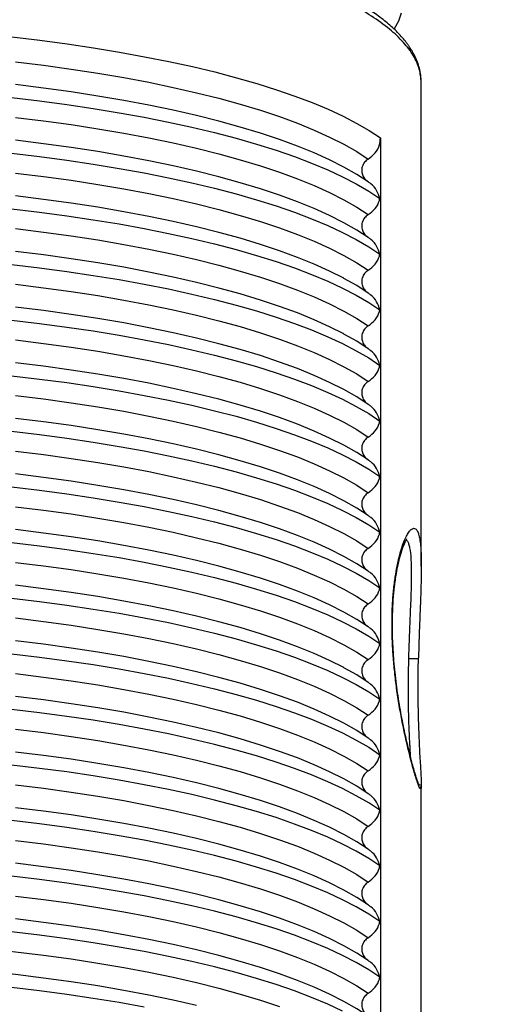
# Model space of a CAD drawing. Extents: x 0 to 17, y 0 to 11.
# Drawn here: x 5.1 to 5.3, y 4.4 to 4.6 of the extents above; entities that cross this region are included whole.
import ezdxf

# ---------------------------------------------------------------- set-up
doc = ezdxf.new("R2010")
doc.units = 0
doc.header["$MEASUREMENT"] = 0
doc.layers.get('0').update_dxf_attribs({"linetype": 'CONTINUOUS'})
doc.styles.add('SLDTEXTSTYLE0', font='TXT', dxfattribs={"width": 0.75})
doc.dimstyles.new('SLDDIMSTYLE2', dxfattribs={"dimtxt": 0.104167, "dimasz": 0.1, "dimexe": 0, "dimexo": 0.0625, "dimgap": 0.026042, "dimtad": 0, "dimtih": 1, "dimtoh": 1, "dimlfac": 4, "dimrnd": 1e-09, "dimzin": 4, "dimtxsty": 'SLDTEXTSTYLE0', "dimsah": 1, "dimcen": 0.09, "dimazin": 3, "dimtfac": 1, "dimtofl": 0, "dimtmove": 0, "dimatfit": 3, "dimtolj": 1, "dimtzin": 12})

# ---------------------------------------------------------------- blocks, each defined once
blk = doc.blocks.new('_D_4')
at = {"color": 7, "linetype": 'CONTINUOUS'}
for p, q in [((5.21737, 4.87748), (7.2934, 4.87748)), ((7.1684, 4.87748), (7.1684, 3.73161)), ((7.1684, 2.30309), (7.1684, 3.40059)), ((5.70288, 2.30309), (7.2934, 2.30309))]:
    blk.add_line(p, q, dxfattribs=at)
for points in [[(7.1684, 4.87748), (7.1434, 4.77748), (7.1934, 4.77748)], [(7.1684, 2.30309), (7.1934, 2.40309), (7.1434, 2.40309)]]:
    blk.add_solid(points, dxfattribs=at)
at = {"color": 7, "linetype": 'CONTINUOUS', "char_height": 0.104167, "attachment_point": 1, "style": 'SLDTEXTSTYLE0'}
for s, insert in [('10.30', (6.99527, 3.70038)), ('[261.56]', (6.90799, 3.53487))]:
    blk.add_mtext(s, dxfattribs=dict(at, insert=insert))

msp = doc.modelspace()

# ---------------------------------------------------------------- linework, layer by layer
at = {"color": 7, "linetype": 'CONTINUOUS'}
for p, q in [((5.2658, 4.47955), (5.2658, 4.62012)), ((5.25392, 4.60401), (5.25392, 4.21326)), ((5.26497, 4.45262), (5.26498, 4.45289)), ((5.2657, 4.41513), (5.26569, 4.41547)), ((5.2658, 4.19679), (5.2658, 4.41611))]:
    msp.add_line(p, q, dxfattribs=at)
at = {"color": 7, "linetype": 'CONTINUOUS', "flags": 128}
for points in [[(5.25994, 4.64024), (5.25915, 4.638), (5.25796, 4.63576), (5.25791, 4.63569)], [(5.14691, 4.63336), (5.15501, 4.6324), (5.16293, 4.63135), (5.17066, 4.6302), (5.17818, 4.62897), (5.18547, 4.62764), (5.19253, 4.62624), (5.19933, 4.62475), (5.20587, 4.62319), (5.21213, 4.62154), (5.21809, 4.61983), (5.22375, 4.61805), (5.22909, 4.61621), (5.23411, 4.6143), (5.23878, 4.61234), (5.24311, 4.61033), (5.24708, 4.60826), (5.25069, 4.60615), (5.25392, 4.60401)], [(5.14795, 4.62616), (5.15611, 4.62515), (5.16409, 4.62405), (5.17186, 4.62285), (5.1794, 4.62156), (5.18671, 4.62019), (5.19375, 4.61872), (5.20053, 4.61717), (5.20702, 4.61554), (5.2132, 4.61383), (5.21908, 4.61205), (5.22462, 4.61021), (5.22983, 4.60829), (5.23468, 4.60632), (5.23918, 4.60429), (5.2433, 4.60221), (5.24704, 4.60008), (5.2504, 4.5979)], [(5.24334, 4.59554), (5.2433, 4.59556), (5.23918, 4.59764), (5.23468, 4.59967), (5.22983, 4.60165), (5.22462, 4.60356), (5.21908, 4.60541), (5.2132, 4.60719), (5.20702, 4.60889), (5.20053, 4.61052), (5.19375, 4.61207), (5.18671, 4.61354), (5.1794, 4.61492), (5.17186, 4.61621), (5.16409, 4.6174), (5.15611, 4.61851), (5.14795, 4.61951)], [(5.14684, 4.61574), (5.15493, 4.61479), (5.16284, 4.61373), (5.17056, 4.61259), (5.17807, 4.61135), (5.18536, 4.61003), (5.19242, 4.60863), (5.19921, 4.60714), (5.20575, 4.60558), (5.212, 4.60394), (5.21796, 4.60223), (5.22361, 4.60045), (5.22895, 4.59861), (5.23396, 4.59671), (5.23864, 4.59475), (5.24296, 4.59273), (5.24693, 4.59067), (5.25054, 4.58857), (5.25377, 4.58642)], [(5.14795, 4.61), (5.15611, 4.60899), (5.16409, 4.60789), (5.17186, 4.60669), (5.1794, 4.6054), (5.18671, 4.60402), (5.19375, 4.60256), (5.20053, 4.60101), (5.20702, 4.59938), (5.2132, 4.59767), (5.21908, 4.59589), (5.22462, 4.59404), (5.22983, 4.59213), (5.23468, 4.59016), (5.23918, 4.58813), (5.2433, 4.58604), (5.24704, 4.58391), (5.2504, 4.58174)], [(5.24334, 4.57938), (5.2433, 4.5794), (5.23918, 4.58148), (5.23468, 4.58351), (5.22983, 4.58548), (5.22462, 4.5874), (5.21908, 4.58925), (5.2132, 4.59102), (5.20702, 4.59273), (5.20053, 4.59436), (5.19375, 4.59591), (5.18671, 4.59738), (5.1794, 4.59876), (5.17186, 4.60004), (5.16409, 4.60124), (5.15611, 4.60234), (5.14795, 4.60335)], [(5.14684, 4.59958), (5.15493, 4.59862), (5.16284, 4.59757), (5.17056, 4.59642), (5.17807, 4.59519), (5.18536, 4.59387), (5.19242, 4.59247), (5.19921, 4.59098), (5.20575, 4.58942), (5.212, 4.58778), (5.21796, 4.58607), (5.22361, 4.58429), (5.22895, 4.58245), (5.23396, 4.58054), (5.23864, 4.57858), (5.24296, 4.57657), (5.24693, 4.57451), (5.25054, 4.57241), (5.25377, 4.57026)], [(5.2504, 4.59126), (5.24704, 4.59343), (5.24334, 4.59554)], [(5.14795, 4.59383), (5.15611, 4.59283), (5.16409, 4.59173), (5.17186, 4.59053), (5.1794, 4.58924), (5.18671, 4.58786), (5.19375, 4.5864), (5.20053, 4.58485), (5.20702, 4.58322), (5.2132, 4.58151), (5.21908, 4.57973), (5.22462, 4.57788), (5.22983, 4.57597), (5.23468, 4.574), (5.23918, 4.57196), (5.2433, 4.56988), (5.24704, 4.56775), (5.2504, 4.56558)], [(5.24334, 4.56321), (5.2433, 4.56323), (5.23918, 4.56532), (5.23468, 4.56735), (5.22983, 4.56932), (5.22462, 4.57123), (5.21908, 4.57308), (5.2132, 4.57486), (5.20702, 4.57657), (5.20053, 4.5782), (5.19375, 4.57975), (5.18671, 4.58121), (5.1794, 4.58259), (5.17186, 4.58388), (5.16409, 4.58508), (5.15611, 4.58618), (5.14795, 4.58719)], [(5.14684, 4.58342), (5.15493, 4.58246), (5.16284, 4.58141), (5.17056, 4.58026), (5.17807, 4.57903), (5.18536, 4.57771), (5.19242, 4.5763), (5.19921, 4.57482), (5.20575, 4.57325), (5.212, 4.57162), (5.21796, 4.56991), (5.22361, 4.56813), (5.22895, 4.56629), (5.23396, 4.56438), (5.23864, 4.56242), (5.24296, 4.56041), (5.24693, 4.55835), (5.25054, 4.55624), (5.25377, 4.5541)], [(5.2504, 4.57509), (5.24704, 4.57727), (5.24334, 4.57938)], [(5.14795, 4.57767), (5.15611, 4.57667), (5.16409, 4.57556), (5.17186, 4.57437), (5.1794, 4.57308), (5.18671, 4.5717), (5.19375, 4.57023), (5.20053, 4.56868), (5.20702, 4.56705), (5.2132, 4.56535), (5.21908, 4.56357), (5.22462, 4.56172), (5.22983, 4.55981), (5.23468, 4.55783), (5.23918, 4.5558), (5.2433, 4.55372), (5.24704, 4.55159), (5.2504, 4.54942)], [(5.24334, 4.54705), (5.2433, 4.54707), (5.23918, 4.54916), (5.23468, 4.55119), (5.22983, 4.55316), (5.22462, 4.55507), (5.21908, 4.55692), (5.2132, 4.5587), (5.20702, 4.56041), (5.20053, 4.56204), (5.19375, 4.56359), (5.18671, 4.56505), (5.1794, 4.56643), (5.17186, 4.56772), (5.16409, 4.56892), (5.15611, 4.57002), (5.14795, 4.57102)], [(5.14684, 4.56726), (5.15493, 4.5663), (5.16284, 4.56525), (5.17056, 4.5641), (5.17807, 4.56287), (5.18536, 4.56155), (5.19242, 4.56014), (5.19921, 4.55866), (5.20575, 4.55709), (5.212, 4.55545), (5.21796, 4.55374), (5.22361, 4.55197), (5.22895, 4.55012), (5.23396, 4.54822), (5.23864, 4.54626), (5.24296, 4.54425), (5.24693, 4.54219), (5.25054, 4.54008), (5.25377, 4.53794)], [(5.14795, 4.56151), (5.15611, 4.5605), (5.16409, 4.5594), (5.17186, 4.55821), (5.1794, 4.55692), (5.18671, 4.55554), (5.19375, 4.55407), (5.20053, 4.55252), (5.20702, 4.55089), (5.2132, 4.54919), (5.21908, 4.54741), (5.22462, 4.54556), (5.22983, 4.54364), (5.23468, 4.54167), (5.23918, 4.53964), (5.2433, 4.53756), (5.24704, 4.53543), (5.2504, 4.53325)], [(5.2504, 4.55893), (5.24704, 4.5611), (5.24334, 4.56321)], [(5.24334, 4.53089), (5.2433, 4.53091), (5.23918, 4.53299), (5.23468, 4.53502), (5.22983, 4.537), (5.22462, 4.53891), (5.21908, 4.54076), (5.2132, 4.54254), (5.20702, 4.54424), (5.20053, 4.54587), (5.19375, 4.54742), (5.18671, 4.54889), (5.1794, 4.55027), (5.17186, 4.55156), (5.16409, 4.55276), (5.15611, 4.55386), (5.14795, 4.55486)], [(5.14684, 4.5511), (5.15493, 4.55014), (5.16284, 4.54908), (5.17056, 4.54794), (5.17807, 4.5467), (5.18536, 4.54538), (5.19241, 4.54398), (5.19921, 4.54249), (5.20575, 4.54093), (5.212, 4.53929), (5.21796, 4.53758), (5.22361, 4.5358), (5.22895, 4.53396), (5.23396, 4.53206), (5.23864, 4.5301), (5.24296, 4.52809), (5.24693, 4.52602), (5.25054, 4.52392), (5.25377, 4.52177)], [(5.2504, 4.54277), (5.24704, 4.54494), (5.24334, 4.54705)], [(5.14795, 4.54535), (5.15611, 4.54434), (5.16409, 4.54324), (5.17186, 4.54204), (5.1794, 4.54075), (5.18671, 4.53937), (5.19375, 4.53791), (5.20053, 4.53636), (5.20702, 4.53473), (5.2132, 4.53302), (5.21908, 4.53124), (5.22462, 4.5294), (5.22983, 4.52748), (5.23468, 4.52551), (5.23918, 4.52348), (5.2433, 4.5214), (5.24704, 4.51927), (5.2504, 4.51709)], [(5.24334, 4.51473), (5.2433, 4.51475), (5.23918, 4.51683), (5.23468, 4.51886), (5.22983, 4.52084), (5.22462, 4.52275), (5.21908, 4.5246), (5.2132, 4.52638), (5.20702, 4.52808), (5.20053, 4.52971), (5.19375, 4.53126), (5.18671, 4.53273), (5.1794, 4.53411), (5.17186, 4.5354), (5.16409, 4.53659), (5.15611, 4.5377), (5.14795, 4.5387)], [(5.14684, 4.53493), (5.15493, 4.53397), (5.16284, 4.53292), (5.17056, 4.53178), (5.17807, 4.53054), (5.18536, 4.52922), (5.19241, 4.52782), (5.19921, 4.52633), (5.20575, 4.52477), (5.212, 4.52313), (5.21796, 4.52142), (5.22361, 4.51964), (5.22895, 4.5178), (5.23396, 4.5159), (5.23864, 4.51394), (5.24296, 4.51192), (5.24693, 4.50986), (5.25054, 4.50776), (5.25377, 4.50561)], [(5.2504, 4.52661), (5.24704, 4.52878), (5.24334, 4.53089)], [(5.14795, 4.52918), (5.15611, 4.52818), (5.16409, 4.52708), (5.17186, 4.52588), (5.1794, 4.52459), (5.18671, 4.52321), (5.19375, 4.52175), (5.20053, 4.5202), (5.20702, 4.51857), (5.2132, 4.51686), (5.21908, 4.51508), (5.22462, 4.51323), (5.22983, 4.51132), (5.23468, 4.50935), (5.23918, 4.50732), (5.2433, 4.50523), (5.24704, 4.5031), (5.2504, 4.50093)], [(5.24334, 4.49857), (5.2433, 4.49859), (5.23918, 4.50067), (5.23468, 4.5027), (5.22983, 4.50467), (5.22462, 4.50659), (5.21908, 4.50843), (5.2132, 4.51021), (5.20702, 4.51192), (5.20053, 4.51355), (5.19375, 4.5151), (5.18671, 4.51657), (5.1794, 4.51794), (5.17186, 4.51923), (5.16409, 4.52043), (5.15611, 4.52153), (5.14795, 4.52254)], [(5.14684, 4.51877), (5.15493, 4.51781), (5.16284, 4.51676), (5.17056, 4.51561), (5.17807, 4.51438), (5.18536, 4.51306), (5.19241, 4.51166), (5.19921, 4.51017), (5.20575, 4.50861), (5.212, 4.50697), (5.21796, 4.50526), (5.22361, 4.50348), (5.22895, 4.50164), (5.23396, 4.49973), (5.23864, 4.49777), (5.24296, 4.49576), (5.24693, 4.4937), (5.25054, 4.49159), (5.25377, 4.48945)], [(5.14795, 4.51302), (5.15611, 4.51202), (5.16409, 4.51092), (5.17186, 4.50972), (5.1794, 4.50843), (5.18671, 4.50705), (5.19375, 4.50558), (5.20053, 4.50403), (5.20702, 4.50241), (5.2132, 4.5007), (5.21908, 4.49892), (5.22462, 4.49707), (5.22983, 4.49516), (5.23468, 4.49318), (5.23918, 4.49115), (5.2433, 4.48907), (5.24704, 4.48694), (5.2504, 4.48477)], [(5.2504, 4.51045), (5.24704, 4.51262), (5.24334, 4.51473)], [(5.24334, 4.4824), (5.2433, 4.48242), (5.23918, 4.48451), (5.23468, 4.48654), (5.22983, 4.48851), (5.22462, 4.49042), (5.21908, 4.49227), (5.2132, 4.49405), (5.20702, 4.49576), (5.20053, 4.49739), (5.19375, 4.49894), (5.18671, 4.5004), (5.1794, 4.50178), (5.17186, 4.50307), (5.16409, 4.50427), (5.15611, 4.50537), (5.14795, 4.50638)], [(5.14684, 4.50261), (5.15493, 4.50165), (5.16284, 4.5006), (5.17056, 4.49945), (5.17807, 4.49822), (5.18536, 4.4969), (5.19241, 4.49549), (5.19921, 4.49401), (5.20575, 4.49244), (5.212, 4.4908), (5.21796, 4.48909), (5.22361, 4.48732), (5.22895, 4.48547), (5.23396, 4.48357), (5.23864, 4.48161), (5.24296, 4.4796), (5.24693, 4.47754), (5.25054, 4.47543), (5.25377, 4.47329)], [(5.2504, 4.49428), (5.24704, 4.49646), (5.24334, 4.49857)], [(5.14795, 4.49686), (5.15611, 4.49586), (5.16409, 4.49475), (5.17186, 4.49356), (5.1794, 4.49227), (5.18671, 4.49089), (5.19375, 4.48942), (5.20053, 4.48787), (5.20702, 4.48624), (5.2132, 4.48454), (5.21908, 4.48276), (5.22462, 4.48091), (5.22983, 4.479), (5.23468, 4.47702), (5.23918, 4.47499), (5.2433, 4.47291), (5.24704, 4.47078), (5.2504, 4.46861)], [(5.24334, 4.46624), (5.2433, 4.46626), (5.23918, 4.46834), (5.23468, 4.47037), (5.22983, 4.47235), (5.22462, 4.47426), (5.21908, 4.47611), (5.2132, 4.47789), (5.20702, 4.4796), (5.20053, 4.48123), (5.19375, 4.48277), (5.18671, 4.48424), (5.1794, 4.48562), (5.17186, 4.48691), (5.16409, 4.48811), (5.15611, 4.48921), (5.14795, 4.49021)], [(5.14684, 4.48645), (5.15493, 4.48549), (5.16284, 4.48443), (5.17056, 4.48329), (5.17807, 4.48206), (5.18536, 4.48074), (5.19241, 4.47933), (5.19921, 4.47785), (5.20575, 4.47628), (5.212, 4.47464), (5.21796, 4.47293), (5.22361, 4.47115), (5.22895, 4.46931), (5.23396, 4.46741), (5.23864, 4.46545), (5.24296, 4.46344), (5.24693, 4.46138), (5.25054, 4.45927), (5.25377, 4.45712)], [(5.14795, 4.4807), (5.15611, 4.47969), (5.16409, 4.47859), (5.17186, 4.47739), (5.1794, 4.47611), (5.18671, 4.47473), (5.19375, 4.47326), (5.20053, 4.47171), (5.20702, 4.47008), (5.2132, 4.46837), (5.21908, 4.4666), (5.22462, 4.46475), (5.22983, 4.46283), (5.23468, 4.46086), (5.23918, 4.45883), (5.2433, 4.45675), (5.24704, 4.45462), (5.2504, 4.45244)], [(5.2504, 4.47812), (5.24704, 4.48029), (5.24334, 4.4824)], [(5.24334, 4.45008), (5.2433, 4.4501), (5.23918, 4.45218), (5.23468, 4.45421), (5.22983, 4.45619), (5.22462, 4.4581), (5.21908, 4.45995), (5.2132, 4.46173), (5.20702, 4.46343), (5.20053, 4.46506), (5.19375, 4.46661), (5.18671, 4.46808), (5.1794, 4.46946), (5.17186, 4.47075), (5.16409, 4.47194), (5.15611, 4.47305), (5.14795, 4.47405)], [(5.14684, 4.47029), (5.15493, 4.46933), (5.16284, 4.46827), (5.17056, 4.46713), (5.17807, 4.46589), (5.18536, 4.46457), (5.19241, 4.46317), (5.19921, 4.46168), (5.20575, 4.46012), (5.212, 4.45848), (5.21796, 4.45677), (5.22361, 4.45499), (5.22895, 4.45315), (5.23396, 4.45125), (5.23864, 4.44929), (5.24296, 4.44727), (5.24693, 4.44521), (5.25054, 4.44311), (5.25377, 4.44096)], [(5.14795, 4.46454), (5.15611, 4.46353), (5.16409, 4.46243), (5.17186, 4.46123), (5.1794, 4.45994), (5.18671, 4.45856), (5.19375, 4.4571), (5.20053, 4.45555), (5.20702, 4.45392), (5.2132, 4.45221), (5.21908, 4.45043), (5.22462, 4.44859), (5.22983, 4.44667), (5.23468, 4.4447), (5.23918, 4.44267), (5.2433, 4.44058), (5.24704, 4.43845), (5.2504, 4.43628)], [(5.2504, 4.46196), (5.24704, 4.46413), (5.24334, 4.46624)], [(5.24334, 4.43392), (5.2433, 4.43394), (5.23918, 4.43602), (5.23468, 4.43805), (5.22983, 4.44002), (5.22462, 4.44194), (5.21908, 4.44379), (5.2132, 4.44557), (5.20702, 4.44727), (5.20053, 4.4489), (5.19375, 4.45045), (5.18671, 4.45192), (5.1794, 4.4533), (5.17186, 4.45459), (5.16409, 4.45578), (5.15611, 4.45688), (5.14795, 4.45789)], [(5.14684, 4.45412), (5.15493, 4.45316), (5.16284, 4.45211), (5.17056, 4.45097), (5.17807, 4.44973), (5.18536, 4.44841), (5.19241, 4.44701), (5.19921, 4.44552), (5.20575, 4.44396), (5.212, 4.44232), (5.21796, 4.44061), (5.22361, 4.43883), (5.22895, 4.43699), (5.23396, 4.43508), (5.23864, 4.43313), (5.24296, 4.43111), (5.24693, 4.42905), (5.25054, 4.42695), (5.25377, 4.4248)], [(5.2504, 4.4458), (5.24704, 4.44797), (5.24334, 4.45008)], [(5.14795, 4.44837), (5.15611, 4.44737), (5.16409, 4.44627), (5.17186, 4.44507), (5.1794, 4.44378), (5.18671, 4.4424), (5.19375, 4.44094), (5.20053, 4.43939), (5.20702, 4.43776), (5.2132, 4.43605), (5.21908, 4.43427), (5.22462, 4.43242), (5.22983, 4.43051), (5.23468, 4.42854), (5.23918, 4.42651), (5.2433, 4.42442), (5.24704, 4.42229), (5.2504, 4.42012)], [(5.24334, 4.41775), (5.2433, 4.41778), (5.23918, 4.41986), (5.23468, 4.42189), (5.22983, 4.42386), (5.22462, 4.42578), (5.21908, 4.42762), (5.2132, 4.4294), (5.20702, 4.43111), (5.20053, 4.43274), (5.19375, 4.43429), (5.18671, 4.43575), (5.1794, 4.43713), (5.17186, 4.43842), (5.16409, 4.43962), (5.15611, 4.44072), (5.14795, 4.44173)], [(5.25377, 4.40864), (5.25054, 4.41078), (5.24693, 4.41289), (5.24296, 4.41495), (5.23864, 4.41696), (5.23396, 4.41892), (5.22895, 4.42083), (5.22361, 4.42267), (5.21796, 4.42445), (5.212, 4.42616), (5.20575, 4.42779), (5.19921, 4.42936), (5.19241, 4.43084), (5.18536, 4.43225), (5.17807, 4.43357), (5.17056, 4.4348), (5.16284, 4.43595), (5.15493, 4.437), (5.14684, 4.43796)], [(5.14795, 4.43221), (5.15611, 4.43121), (5.16409, 4.43011), (5.17186, 4.42891), (5.1794, 4.42762), (5.18671, 4.42624), (5.19375, 4.42477), (5.20053, 4.42322), (5.20702, 4.42159), (5.2132, 4.41989), (5.21908, 4.41811), (5.22462, 4.41626), (5.22983, 4.41435), (5.23468, 4.41237), (5.23918, 4.41034), (5.2433, 4.40826), (5.24704, 4.40613), (5.2504, 4.40396)], [(5.2504, 4.42963), (5.24704, 4.43181), (5.24334, 4.43392)], [(5.24334, 4.40159), (5.2433, 4.40161), (5.23918, 4.4037), (5.23468, 4.40573), (5.22983, 4.4077), (5.22462, 4.40961), (5.21908, 4.41146), (5.2132, 4.41324), (5.20702, 4.41495), (5.20053, 4.41658), (5.19375, 4.41813), (5.18671, 4.41959), (5.1794, 4.42097), (5.17186, 4.42226), (5.16409, 4.42346), (5.15611, 4.42456), (5.14795, 4.42556)], [(5.25377, 4.39248), (5.25054, 4.39462), (5.24693, 4.39673), (5.24296, 4.39879), (5.23864, 4.4008), (5.23396, 4.40276), (5.22895, 4.40466), (5.22361, 4.40651), (5.21796, 4.40828), (5.212, 4.40999), (5.20575, 4.41163), (5.19921, 4.4132), (5.19241, 4.41468), (5.18536, 4.41609), (5.17807, 4.41741), (5.17056, 4.41864), (5.16284, 4.41979), (5.15493, 4.42084), (5.14684, 4.4218)], [(5.2504, 4.41347), (5.24704, 4.41565), (5.24334, 4.41775)], [(5.14795, 4.41605), (5.15611, 4.41505), (5.16409, 4.41394), (5.17186, 4.41275), (5.1794, 4.41146), (5.18671, 4.41008), (5.19375, 4.40861), (5.20053, 4.40706), (5.20702, 4.40543), (5.2132, 4.40373), (5.21908, 4.40195), (5.22462, 4.4001), (5.22983, 4.39819), (5.23468, 4.39621), (5.23918, 4.39418), (5.2433, 4.3921), (5.24704, 4.38997), (5.2504, 4.3878)], [(5.24334, 4.38543), (5.2433, 4.38545), (5.23918, 4.38753), (5.23468, 4.38956), (5.22983, 4.39154), (5.22462, 4.39345), (5.21908, 4.3953), (5.2132, 4.39708), (5.20702, 4.39878), (5.20053, 4.40041), (5.19375, 4.40196), (5.18671, 4.40343), (5.1794, 4.40481), (5.17186, 4.4061), (5.16409, 4.4073), (5.15611, 4.4084), (5.14795, 4.4094)], [(5.25377, 4.37631), (5.25054, 4.37846), (5.24693, 4.38057), (5.24296, 4.38263), (5.23864, 4.38464), (5.23396, 4.3866), (5.22895, 4.3885), (5.22361, 4.39034), (5.21796, 4.39212), (5.212, 4.39383), (5.20575, 4.39547), (5.19921, 4.39703), (5.19241, 4.39852), (5.18536, 4.39992), (5.17807, 4.40125), (5.17056, 4.40248), (5.16284, 4.40362), (5.15493, 4.40468), (5.14684, 4.40564)], [(5.2504, 4.39731), (5.24704, 4.39948), (5.24334, 4.40159)], [(5.14795, 4.39989), (5.15611, 4.39888), (5.16409, 4.39778), (5.17186, 4.39658), (5.1794, 4.39529), (5.18671, 4.39392), (5.19375, 4.39245), (5.20053, 4.3909), (5.20702, 4.38927), (5.2132, 4.38756), (5.21908, 4.38578), (5.22462, 4.38394), (5.22983, 4.38202), (5.23468, 4.38005), (5.23918, 4.37802), (5.2433, 4.37594), (5.24704, 4.37381), (5.2504, 4.37163)], [(5.24334, 4.36927), (5.2433, 4.36929), (5.23918, 4.37137), (5.23468, 4.3734), (5.22983, 4.37538), (5.22462, 4.37729), (5.21908, 4.37914), (5.2132, 4.38092), (5.20702, 4.38262), (5.20053, 4.38425), (5.19375, 4.3858), (5.18671, 4.38727), (5.1794, 4.38865), (5.17186, 4.38994), (5.16409, 4.39113), (5.15611, 4.39224), (5.14795, 4.39324)], [(5.25377, 4.36015), (5.25054, 4.3623), (5.24693, 4.3644), (5.24296, 4.36646), (5.23864, 4.36848), (5.23396, 4.37044), (5.22895, 4.37234), (5.22361, 4.37418), (5.21796, 4.37596), (5.212, 4.37767), (5.20575, 4.37931), (5.19921, 4.38087), (5.19241, 4.38236), (5.18536, 4.38376), (5.17807, 4.38508), (5.17056, 4.38632), (5.16284, 4.38746), (5.15493, 4.38852), (5.14684, 4.38947)], [(5.14795, 4.38373), (5.15611, 4.38272), (5.16409, 4.38162), (5.17186, 4.38042), (5.1794, 4.37913), (5.18671, 4.37775), (5.19375, 4.37629), (5.20053, 4.37474), (5.20702, 4.37311), (5.2132, 4.3714), (5.21908, 4.36962), (5.22462, 4.36777), (5.22983, 4.36586), (5.23468, 4.36389), (5.23918, 4.36186), (5.2433, 4.35977), (5.24704, 4.35764), (5.2504, 4.35547)], [(5.2504, 4.38115), (5.24704, 4.38332), (5.24334, 4.38543)], [(5.24334, 4.35311), (5.2433, 4.35313), (5.23918, 4.35521), (5.23468, 4.35724), (5.22983, 4.35921), (5.22462, 4.36113), (5.21908, 4.36298), (5.2132, 4.36475), (5.20702, 4.36646), (5.20053, 4.36809), (5.19375, 4.36964), (5.18671, 4.37111), (5.1794, 4.37249), (5.17186, 4.37377), (5.16409, 4.37497), (5.15611, 4.37607), (5.14795, 4.37708)], [(5.06894, 4.37192), (5.07798, 4.37187), (5.087, 4.37171), (5.09598, 4.37143), (5.1049, 4.37105), (5.11374, 4.37056), (5.12249, 4.36997), (5.13112, 4.36927), (5.13961, 4.36847), (5.14795, 4.36756), (5.15611, 4.36656), (5.16409, 4.36546), (5.17186, 4.36426), (5.1794, 4.36297), (5.18671, 4.36159), (5.19375, 4.36013), (5.20053, 4.35858), (5.20702, 4.35695), (5.2132, 4.35524), (5.21908, 4.35346), (5.22462, 4.35161)], [(5.24296, 4.3503), (5.23864, 4.35231), (5.23396, 4.35427), (5.22895, 4.35618), (5.22361, 4.35802), (5.21796, 4.3598), (5.212, 4.36151), (5.20575, 4.36315), (5.19921, 4.36471), (5.19241, 4.3662), (5.18536, 4.3676), (5.17807, 4.36892), (5.17056, 4.37015), (5.16284, 4.3713), (5.15493, 4.37235), (5.14684, 4.37331)], [(5.2504, 4.36499), (5.24704, 4.36716), (5.24334, 4.36927)], [(5.20053, 4.35193), (5.19375, 4.35348), (5.18671, 4.35494), (5.1794, 4.35632), (5.17186, 4.35761), (5.16409, 4.35881), (5.15611, 4.35991), (5.14795, 4.36092), (5.13961, 4.36182), (5.13112, 4.36262), (5.12249, 4.36332), (5.11374, 4.36392), (5.1049, 4.3644), (5.09598, 4.36479), (5.087, 4.36506), (5.07798, 4.36522), (5.06894, 4.36528)], [(5.18536, 4.35144), (5.17807, 4.35276), (5.17056, 4.35399), (5.16284, 4.35514), (5.15493, 4.35619), (5.14684, 4.35715), (5.13859, 4.35801), (5.1302, 4.35878), (5.12168, 4.35945), (5.11306, 4.36002), (5.10434, 4.36048), (5.09556, 4.36084), (5.08672, 4.3611), (5.07784, 4.36126), (5.06894, 4.36131)], [(5.2504, 4.34882), (5.24704, 4.351), (5.24334, 4.35311)]]:
    msp.add_lwpolyline(points, dxfattribs=at)
at = {"color": 7, "linetype": 'CONTINUOUS'}
for points, knots in [([(5.26577, 4.62022), (5.26575, 4.6209), (5.26571, 4.62228), (5.2653, 4.62423), (5.26476, 4.62593), (5.2642, 4.62726), (5.2637, 4.62826), (5.2633, 4.62899), (5.26295, 4.62958), (5.26259, 4.63015), (5.26218, 4.63077), (5.26152, 4.63168), (5.26058, 4.63287), (5.25928, 4.63432), (5.25734, 4.63624), (5.25463, 4.63854), (5.25112, 4.64105), (5.24758, 4.64326), (5.24421, 4.64513), (5.24089, 4.64682), (5.23724, 4.64853), (5.233, 4.65035), (5.22873, 4.65202), (5.22467, 4.65349), (5.22116, 4.65469), (5.2179, 4.65573), (5.21506, 4.65661), (5.21265, 4.65732), (5.21018, 4.65802), (5.20722, 4.65884), (5.20335, 4.65986), (5.1987, 4.66101), (5.19351, 4.66221), (5.18806, 4.66338), (5.17993, 4.66502), (5.16906, 4.66695), (5.15829, 4.66855), (5.15028, 4.66961), (5.14512, 4.67024), (5.13998, 4.67083), (5.13481, 4.67138), (5.1293, 4.67191), (5.1231, 4.67246), (5.11593, 4.67302), (5.10776, 4.67357), (5.09858, 4.67408), (5.08837, 4.6745), (5.07838, 4.67479), (5.07179, 4.67485), (5.06894, 4.67487)], [0, 0, 0, 0, 0.0094914, 0.0193788, 0.0278695, 0.0345064, 0.0397368, 0.0434689, 0.0462556, 0.0493703, 0.0528689, 0.0567715, 0.0650489, 0.0742812, 0.0841057, 0.1032808, 0.124157, 0.1446641, 0.1618155, 0.1783518, 0.1969603, 0.2184678, 0.2431696, 0.2612231, 0.2792095, 0.2952855, 0.3092512, 0.3209415, 0.3306306, 0.3453117, 0.3639869, 0.386904, 0.412598, 0.4387427, 0.4652763, 0.5290979, 0.5937863, 0.6182182, 0.6425578, 0.6667716, 0.6908292, 0.7156134, 0.7446025, 0.7782182, 0.8165378, 0.8596118, 0.9074546, 0.960025, 1, 1, 1, 1]), ([(5.26579, 4.62021), (5.26567, 4.6215), (5.26542, 4.62419), (5.26354, 4.62814), (5.26058, 4.63205), (5.25643, 4.6359), (5.25146, 4.63944), (5.24584, 4.64273), (5.23967, 4.64578), (5.23311, 4.64857), (5.22624, 4.65113), (5.22114, 4.65282), (5.21765, 4.65391), (5.21596, 4.65442), (5.21424, 4.65493), (5.2125, 4.65543), (5.21072, 4.65593), (5.20892, 4.65642), (5.20506, 4.65745), (5.19876, 4.65902), (5.18958, 4.66106), (5.17916, 4.66311), (5.16742, 4.66511), (5.15516, 4.6669), (5.14249, 4.66846), (5.12954, 4.66978), (5.11565, 4.67092), (5.10084, 4.67182), (5.08517, 4.67247), (5.07444, 4.67263), (5.06894, 4.67271)], [0, 0, 0, 0, 0.018134, 0.038053, 0.060791, 0.087196, 0.117843, 0.146892, 0.179269, 0.215047, 0.247749, 0.28286, 0.291071, 0.299402, 0.307853, 0.316422, 0.32511, 0.333914, 0.342837, 0.381615, 0.425816, 0.47579, 0.531837, 0.594189, 0.651062, 0.712416, 0.778188, 0.848226, 0.922284, 1, 1, 1, 1]), ([(5.26579, 4.62012), (5.26579, 4.62014), (5.2658, 4.62017), (5.26579, 4.6202), (5.26579, 4.62021)], [0, 0, 0, 0, 0.684227, 1, 1, 1, 1]), ([(5.2504, 4.5979), (5.25111, 4.59845), (5.25252, 4.59955), (5.25373, 4.60179), (5.25387, 4.60334), (5.25392, 4.60401)], [0, 0, 0, 0, 0.364855, 0.727785, 1, 1, 1, 1]), ([(5.2504, 4.5979), (5.25002, 4.59761), (5.24925, 4.59702), (5.24858, 4.59573), (5.24843, 4.59436), (5.24876, 4.59307), (5.24945, 4.592), (5.2501, 4.59149), (5.2504, 4.59126)], [0, 0, 0, 0, 0.181599, 0.3622634, 0.5304796, 0.6908442, 0.8549881, 1, 1, 1, 1]), ([(5.25377, 4.58642), (5.25351, 4.58723), (5.25298, 4.58885), (5.25159, 4.59039), (5.25065, 4.59107), (5.2504, 4.59126)], [0, 0, 0, 0, 0.420342, 0.84498, 1, 1, 1, 1]), ([(5.2504, 4.58174), (5.25111, 4.58229), (5.25253, 4.58338), (5.25347, 4.58519), (5.25373, 4.58624), (5.25377, 4.58642)], [0, 0, 0, 0, 0.453087, 0.903803, 1, 1, 1, 1]), ([(5.2504, 4.58174), (5.25001, 4.58145), (5.24925, 4.58085), (5.24858, 4.57956), (5.24843, 4.5782), (5.24876, 4.57691), (5.24945, 4.57584), (5.2501, 4.57533), (5.2504, 4.57509)], [0, 0, 0, 0, 0.181603, 0.362258, 0.530471, 0.690829, 0.854989, 1, 1, 1, 1]), ([(5.25377, 4.57026), (5.25351, 4.57107), (5.25298, 4.57269), (5.25159, 4.57423), (5.25065, 4.57491), (5.2504, 4.57509)], [0, 0, 0, 0, 0.420346, 0.844979, 1, 1, 1, 1]), ([(5.2504, 4.56558), (5.25111, 4.56613), (5.25253, 4.56722), (5.25347, 4.56903), (5.25373, 4.57008), (5.25377, 4.57026)], [0, 0, 0, 0, 0.453092, 0.903792, 1, 1, 1, 1]), ([(5.2504, 4.56558), (5.25001, 4.56528), (5.24925, 4.56469), (5.24858, 4.5634), (5.24843, 4.56203), (5.24876, 4.56075), (5.24945, 4.55968), (5.2501, 4.55917), (5.2504, 4.55893)], [0, 0, 0, 0, 0.181599, 0.3622634, 0.5304796, 0.6908442, 0.8549881, 1, 1, 1, 1]), ([(5.25377, 4.5541), (5.25351, 4.55491), (5.25298, 4.55653), (5.25159, 4.55806), (5.25065, 4.55875), (5.2504, 4.55893)], [0, 0, 0, 0, 0.420342, 0.84498, 1, 1, 1, 1]), ([(5.2504, 4.54942), (5.25111, 4.54996), (5.25253, 4.55106), (5.25347, 4.55287), (5.25373, 4.55391), (5.25377, 4.5541)], [0, 0, 0, 0, 0.453087, 0.903803, 1, 1, 1, 1]), ([(5.2504, 4.54942), (5.25001, 4.54912), (5.24925, 4.54853), (5.24858, 4.54724), (5.24843, 4.54587), (5.24876, 4.54459), (5.24945, 4.54352), (5.2501, 4.54301), (5.2504, 4.54277)], [0, 0, 0, 0, 0.181597, 0.362259, 0.530472, 0.69083, 0.85499, 1, 1, 1, 1]), ([(5.25377, 4.53794), (5.25351, 4.53874), (5.25298, 4.54037), (5.25159, 4.5419), (5.25065, 4.54259), (5.2504, 4.54277)], [0, 0, 0, 0, 0.420346, 0.844979, 1, 1, 1, 1]), ([(5.2504, 4.53325), (5.25111, 4.5338), (5.25253, 4.5349), (5.25347, 4.53671), (5.25373, 4.53775), (5.25377, 4.53794)], [0, 0, 0, 0, 0.453102, 0.903805, 1, 1, 1, 1]), ([(5.2504, 4.53325), (5.25001, 4.53296), (5.24925, 4.53237), (5.24858, 4.53108), (5.24843, 4.52971), (5.24876, 4.52842), (5.24945, 4.52735), (5.2501, 4.52685), (5.2504, 4.52661)], [0, 0, 0, 0, 0.1815879, 0.3622551, 0.5304737, 0.6908318, 0.8549859, 1, 1, 1, 1]), ([(5.25377, 4.52177), (5.25351, 4.52258), (5.25298, 4.52421), (5.25159, 4.52574), (5.25065, 4.52642), (5.2504, 4.52661)], [0, 0, 0, 0, 0.420353, 0.84498, 1, 1, 1, 1]), ([(5.2504, 4.51709), (5.25111, 4.51764), (5.25253, 4.51873), (5.25347, 4.52055), (5.25373, 4.52159), (5.25377, 4.52177)], [0, 0, 0, 0, 0.453087, 0.903803, 1, 1, 1, 1]), ([(5.2504, 4.51709), (5.25001, 4.5168), (5.24925, 4.51621), (5.24858, 4.51492), (5.24843, 4.51355), (5.24876, 4.51226), (5.24945, 4.51119), (5.2501, 4.51068), (5.2504, 4.51045)], [0, 0, 0, 0, 0.181598, 0.362262, 0.530476, 0.690835, 0.854989, 1, 1, 1, 1]), ([(5.25377, 4.50561), (5.25351, 4.50642), (5.25298, 4.50804), (5.25159, 4.50958), (5.25065, 4.51026), (5.2504, 4.51045)], [0, 0, 0, 0, 0.420342, 0.84498, 1, 1, 1, 1]), ([(5.2504, 4.50093), (5.25111, 4.50148), (5.25253, 4.50257), (5.25347, 4.50438), (5.25373, 4.50543), (5.25377, 4.50561)], [0, 0, 0, 0, 0.453098, 0.903805, 1, 1, 1, 1]), ([(5.2504, 4.50093), (5.25001, 4.50063), (5.24925, 4.50004), (5.24858, 4.49875), (5.24843, 4.49739), (5.24876, 4.4961), (5.24945, 4.49503), (5.2501, 4.49452), (5.2504, 4.49428)], [0, 0, 0, 0, 0.181593, 0.36225, 0.530477, 0.690834, 0.854987, 1, 1, 1, 1]), ([(5.25377, 4.48945), (5.25351, 4.49026), (5.25298, 4.49188), (5.25159, 4.49342), (5.25065, 4.4941), (5.2504, 4.49428)], [0, 0, 0, 0, 0.420353, 0.84498, 1, 1, 1, 1]), ([(5.2504, 4.48477), (5.25111, 4.48532), (5.25253, 4.48641), (5.25347, 4.48822), (5.25373, 4.48927), (5.25377, 4.48945)], [0, 0, 0, 0, 0.453097, 0.903803, 1, 1, 1, 1]), ([(5.25768, 4.45291), (5.25763, 4.45365), (5.25752, 4.45512), (5.25741, 4.45731), (5.25733, 4.45948), (5.25729, 4.46164), (5.25729, 4.4653), (5.25743, 4.46894), (5.25775, 4.47254), (5.25797, 4.47456), (5.25829, 4.47689), (5.25872, 4.47945), (5.25932, 4.48216), (5.25998, 4.48455), (5.26068, 4.48658), (5.26139, 4.48821), (5.26211, 4.48943), (5.26278, 4.49024), (5.26348, 4.49067), (5.26422, 4.49048), (5.2647, 4.48978), (5.26509, 4.48875), (5.26539, 4.48731), (5.26561, 4.48548), (5.26574, 4.48327), (5.2658, 4.48125), (5.26579, 4.47997), (5.26579, 4.47955)], [0, 0, 0, 0, 0.043592, 0.086744, 0.129468, 0.171776, 0.213685, 0.345382, 0.386611, 0.426531, 0.465161, 0.525155, 0.579642, 0.628778, 0.671059, 0.706157, 0.733747, 0.753898, 0.767927, 0.779527, 0.794555, 0.815953, 0.844747, 0.880951, 0.92445, 0.975251, 1, 1, 1, 1]), ([(5.25779, 4.45292), (5.25765, 4.4551), (5.2574, 4.45916), (5.2574, 4.46481), (5.25762, 4.46954), (5.258, 4.47364), (5.25848, 4.47701), (5.25899, 4.47972), (5.25955, 4.48208), (5.26012, 4.48425), (5.26101, 4.48627), (5.26127, 4.48702), (5.26164, 4.48754), (5.26153, 4.48755), (5.26153, 4.48755)], [0, 0, 0, 0, 0.1862027, 0.3470811, 0.4813924, 0.589992, 0.6984989, 0.771339, 0.8257207, 0.9040687, 0.9702103, 0.9914326, 0.9996696, 1, 1, 1, 1]), ([(5.2613, 4.48736), (5.26146, 4.4872), (5.26183, 4.48683), (5.26215, 4.48597), (5.26258, 4.48431), (5.26284, 4.48141), (5.26291, 4.47816), (5.26288, 4.47508), (5.26281, 4.47246), (5.26271, 4.46942), (5.26257, 4.46617), (5.26243, 4.46283), (5.26229, 4.45943), (5.26217, 4.45604), (5.2621, 4.45376), (5.26207, 4.45269)], [0, 0, 0, 0, 0.019173, 0.044716, 0.077095, 0.166394, 0.29276, 0.356028, 0.430693, 0.517477, 0.616752, 0.709251, 0.804551, 0.908258, 1, 1, 1, 1]), ([(5.2504, 4.48477), (5.25001, 4.48447), (5.24925, 4.48388), (5.24858, 4.48259), (5.24843, 4.48122), (5.24876, 4.47994), (5.24945, 4.47887), (5.2501, 4.47836), (5.2504, 4.47812)], [0, 0, 0, 0, 0.181598, 0.362262, 0.530476, 0.690835, 0.854989, 1, 1, 1, 1]), ([(5.25377, 4.47329), (5.25351, 4.4741), (5.25298, 4.47572), (5.25159, 4.47725), (5.25065, 4.47794), (5.2504, 4.47812)], [0, 0, 0, 0, 0.420342, 0.84498, 1, 1, 1, 1]), ([(5.26579, 4.47955), (5.26579, 4.479), (5.26579, 4.47635), (5.26568, 4.47315), (5.26557, 4.46991), (5.2655, 4.46817), (5.26543, 4.46638), (5.26531, 4.4632), (5.26513, 4.45871), (5.26503, 4.45484), (5.26497, 4.45292)], [0, 0, 0, 0, 0.06207, 0.297705, 0.361261, 0.426675, 0.493945, 0.563065, 0.784325, 1, 1, 1, 1]), ([(5.2504, 4.46861), (5.25111, 4.46915), (5.25253, 4.47025), (5.25347, 4.47206), (5.25373, 4.4731), (5.25377, 4.47329)], [0, 0, 0, 0, 0.453098, 0.903805, 1, 1, 1, 1]), ([(5.2504, 4.46861), (5.25001, 4.46831), (5.24925, 4.46772), (5.24858, 4.46643), (5.24843, 4.46506), (5.24876, 4.46378), (5.24945, 4.4627), (5.2501, 4.4622), (5.2504, 4.46196)], [0, 0, 0, 0, 0.181593, 0.362251, 0.530468, 0.690834, 0.854987, 1, 1, 1, 1]), ([(5.25377, 4.45712), (5.25351, 4.45793), (5.25298, 4.45956), (5.25159, 4.46109), (5.25065, 4.46178), (5.2504, 4.46196)], [0, 0, 0, 0, 0.420346, 0.844979, 1, 1, 1, 1]), ([(5.2504, 4.45244), (5.25111, 4.45299), (5.25253, 4.45408), (5.25347, 4.4559), (5.25373, 4.45694), (5.25377, 4.45712)], [0, 0, 0, 0, 0.453092, 0.903792, 1, 1, 1, 1]), ([(5.2504, 4.45244), (5.25001, 4.45215), (5.24925, 4.45156), (5.24858, 4.45027), (5.24843, 4.4489), (5.24876, 4.44761), (5.24945, 4.44654), (5.2501, 4.44603), (5.2504, 4.4458)], [0, 0, 0, 0, 0.181598, 0.362262, 0.530476, 0.690835, 0.854989, 1, 1, 1, 1]), ([(5.25777, 4.45292), (5.25778, 4.45292), (5.25782, 4.45292), (5.25775, 4.45292), (5.25768, 4.45291)], [0, 0, 0, 0, 0.133654, 1, 1, 1, 1]), ([(5.26557, 4.41496), (5.26551, 4.41499), (5.26526, 4.41514), (5.26507, 4.41585), (5.26463, 4.41687), (5.26416, 4.41842), (5.26357, 4.42036), (5.26293, 4.42272), (5.26232, 4.42506), (5.26178, 4.4273), (5.26131, 4.42936), (5.26083, 4.43153), (5.26037, 4.43377), (5.25992, 4.43609), (5.2595, 4.43848), (5.25909, 4.44094), (5.25861, 4.44417), (5.2581, 4.44816), (5.25782, 4.45132), (5.25768, 4.45291)], [0, 0, 0, 0, 0.004547, 0.022096, 0.051529, 0.092962, 0.14576, 0.208585, 0.280946, 0.332144, 0.386438, 0.443818, 0.502709, 0.563331, 0.625682, 0.689763, 0.755576, 0.877182, 1, 1, 1, 1]), ([(5.26538, 4.41593), (5.26531, 4.41598), (5.26507, 4.41617), (5.26487, 4.41682), (5.26449, 4.41776), (5.26407, 4.41911), (5.26357, 4.42077), (5.2628, 4.42359), (5.26176, 4.42774), (5.26053, 4.43332), (5.25939, 4.43954), (5.2584, 4.44613), (5.258, 4.45064), (5.25779, 4.45292)], [0, 0, 0, 0, 0.006996, 0.02404, 0.05135, 0.088442, 0.134631, 0.189128, 0.319589, 0.472746, 0.641582, 0.819424, 1, 1, 1, 1]), ([(5.26207, 4.45269), (5.26203, 4.45038), (5.26193, 4.4459), (5.26195, 4.44057), (5.26204, 4.43661), (5.26212, 4.43383), (5.26224, 4.4309), (5.26236, 4.42853), (5.26246, 4.42682), (5.26251, 4.42585), (5.26256, 4.4251), (5.26259, 4.42466), (5.2626, 4.42449)], [0, 0, 0, 0, 0.2463, 0.47576, 0.567418, 0.667084, 0.771951, 0.878342, 0.919751, 0.953996, 0.981772, 1, 1, 1, 1]), ([(5.26496, 4.45262), (5.26496, 4.45262), (5.26492, 4.45263), (5.26478, 4.45263), (5.26453, 4.45264), (5.26415, 4.45264), (5.26368, 4.45266), (5.26298, 4.45267), (5.26244, 4.45269), (5.26207, 4.45269)], [0, 0, 0, 0, 0.001933, 0.046715, 0.137242, 0.270264, 0.436388, 0.622466, 1, 1, 1, 1]), ([(5.26488, 4.43854), (5.26486, 4.44079), (5.26482, 4.44548), (5.26492, 4.45018), (5.26497, 4.45262)], [0, 0, 0, 0, 0.478703, 1, 1, 1, 1]), ([(5.25377, 4.44096), (5.25351, 4.44177), (5.25298, 4.4434), (5.25159, 4.44493), (5.25065, 4.44561), (5.2504, 4.4458)], [0, 0, 0, 0, 0.420342, 0.84498, 1, 1, 1, 1]), ([(5.2504, 4.43628), (5.25111, 4.43683), (5.25253, 4.43792), (5.25347, 4.43974), (5.25373, 4.44078), (5.25377, 4.44096)], [0, 0, 0, 0, 0.453098, 0.903805, 1, 1, 1, 1]), ([(5.26487, 4.43839), (5.26488, 4.43777), (5.2649, 4.436), (5.26498, 4.43309), (5.26509, 4.42976), (5.26524, 4.42661), (5.26539, 4.42376), (5.26555, 4.42126), (5.26567, 4.41913), (5.26577, 4.41748), (5.26581, 4.41612), (5.26579, 4.41553), (5.26571, 4.41484), (5.26559, 4.41494), (5.26557, 4.41496)], [0, 0, 0, 0, 0.079104, 0.224596, 0.369675, 0.503113, 0.625602, 0.732675, 0.822626, 0.894649, 0.947889, 0.981681, 0.996635, 1, 1, 1, 1]), ([(5.2504, 4.43628), (5.25001, 4.43599), (5.24925, 4.4354), (5.24858, 4.4341), (5.24843, 4.43274), (5.24876, 4.43145), (5.24945, 4.43038), (5.2501, 4.42987), (5.2504, 4.42963)], [0, 0, 0, 0, 0.1815863, 0.3622519, 0.530469, 0.6908346, 0.8549872, 1, 1, 1, 1]), ([(5.25377, 4.4248), (5.25351, 4.42561), (5.25298, 4.42723), (5.25159, 4.42877), (5.25065, 4.42945), (5.2504, 4.42963)], [0, 0, 0, 0, 0.420346, 0.844979, 1, 1, 1, 1]), ([(5.2504, 4.42012), (5.25111, 4.42067), (5.25253, 4.42176), (5.25347, 4.42357), (5.25373, 4.42462), (5.25377, 4.4248)], [0, 0, 0, 0, 0.453092, 0.903804, 1, 1, 1, 1]), ([(5.2504, 4.42012), (5.25001, 4.41982), (5.24925, 4.41923), (5.24858, 4.41794), (5.24843, 4.41657), (5.24876, 4.41529), (5.24945, 4.41422), (5.2501, 4.41371), (5.2504, 4.41347)], [0, 0, 0, 0, 0.181599, 0.362263, 0.530476, 0.690827, 0.854988, 1, 1, 1, 1]), ([(5.25377, 4.40864), (5.25351, 4.40945), (5.25298, 4.41107), (5.25159, 4.41261), (5.25065, 4.41329), (5.2504, 4.41347)], [0, 0, 0, 0, 0.4203596, 0.8449778, 1, 1, 1, 1]), ([(5.2504, 4.40396), (5.25111, 4.40451), (5.25253, 4.4056), (5.25347, 4.40741), (5.25373, 4.40845), (5.25377, 4.40864)], [0, 0, 0, 0, 0.4531004, 0.9038102, 1, 1, 1, 1]), ([(5.2504, 4.40396), (5.25001, 4.40366), (5.24925, 4.40307), (5.24858, 4.40178), (5.24843, 4.40041), (5.24876, 4.39913), (5.24945, 4.39806), (5.2501, 4.39755), (5.2504, 4.39731)], [0, 0, 0, 0, 0.181588, 0.362255, 0.530473, 0.69084, 0.854986, 1, 1, 1, 1]), ([(5.25377, 4.39248), (5.25351, 4.39328), (5.25298, 4.39491), (5.25159, 4.39644), (5.25065, 4.39713), (5.2504, 4.39731)], [0, 0, 0, 0, 0.420342, 0.84498, 1, 1, 1, 1]), ([(5.2504, 4.3878), (5.25111, 4.38834), (5.25253, 4.38944), (5.25347, 4.39125), (5.25373, 4.39229), (5.25377, 4.39248)], [0, 0, 0, 0, 0.453087, 0.903803, 1, 1, 1, 1]), ([(5.2504, 4.3878), (5.25001, 4.3875), (5.24925, 4.38691), (5.24858, 4.38562), (5.24843, 4.38425), (5.24876, 4.38296), (5.24945, 4.38189), (5.2501, 4.38139), (5.2504, 4.38115)], [0, 0, 0, 0, 0.1816034, 0.362258, 0.5304797, 0.6908293, 0.8549894, 1, 1, 1, 1]), ([(5.25377, 4.37631), (5.25351, 4.37712), (5.25298, 4.37875), (5.25159, 4.38028), (5.25065, 4.38097), (5.2504, 4.38115)], [0, 0, 0, 0, 0.4203596, 0.8449778, 1, 1, 1, 1]), ([(5.2504, 4.37163), (5.25111, 4.37218), (5.25253, 4.37327), (5.25347, 4.37509), (5.25373, 4.37613), (5.25377, 4.37631)], [0, 0, 0, 0, 0.45311, 0.90381, 1, 1, 1, 1]), ([(5.2504, 4.37163), (5.25001, 4.37134), (5.24925, 4.37075), (5.24858, 4.36946), (5.24843, 4.36809), (5.24876, 4.3668), (5.24945, 4.36573), (5.2501, 4.36522), (5.2504, 4.36499)], [0, 0, 0, 0, 0.181588, 0.362255, 0.530473, 0.69084, 0.854986, 1, 1, 1, 1]), ([(5.25377, 4.36015), (5.25351, 4.36096), (5.25298, 4.36258), (5.25159, 4.36412), (5.25065, 4.3648), (5.2504, 4.36499)], [0, 0, 0, 0, 0.420342, 0.84498, 1, 1, 1, 1]), ([(5.2504, 4.35547), (5.25111, 4.35602), (5.25253, 4.35711), (5.25347, 4.35892), (5.25373, 4.35997), (5.25377, 4.36015)], [0, 0, 0, 0, 0.453087, 0.903803, 1, 1, 1, 1]), ([(5.2504, 4.35547), (5.25001, 4.35518), (5.24925, 4.35458), (5.24858, 4.35329), (5.24843, 4.35193), (5.24876, 4.35064), (5.24945, 4.34957), (5.2501, 4.34906), (5.2504, 4.34882)], [0, 0, 0, 0, 0.181603, 0.362258, 0.530471, 0.690829, 0.854989, 1, 1, 1, 1])]:
    msp.add_open_spline(points, degree=3, knots=knots, dxfattribs=at)

# ---------------------------------------------------------------- dimensions: what is measured, and where the dimension line sits
dim = msp.add_linear_dim(base=(7.1684, 2.30309), p1=(5.16737, 4.87748), p2=(5.65288, 2.30309), angle=90, text='<>\\P[261.56]', dimstyle='SLDDIMSTYLE2', dxfattribs=at)
dim.commit()
dim.dimension.update_dxf_attribs({"geometry": '_D_4', "text_midpoint": (7.1684, 3.5661), "dimtype": 160})

doc.saveas('drawing.dxf')
